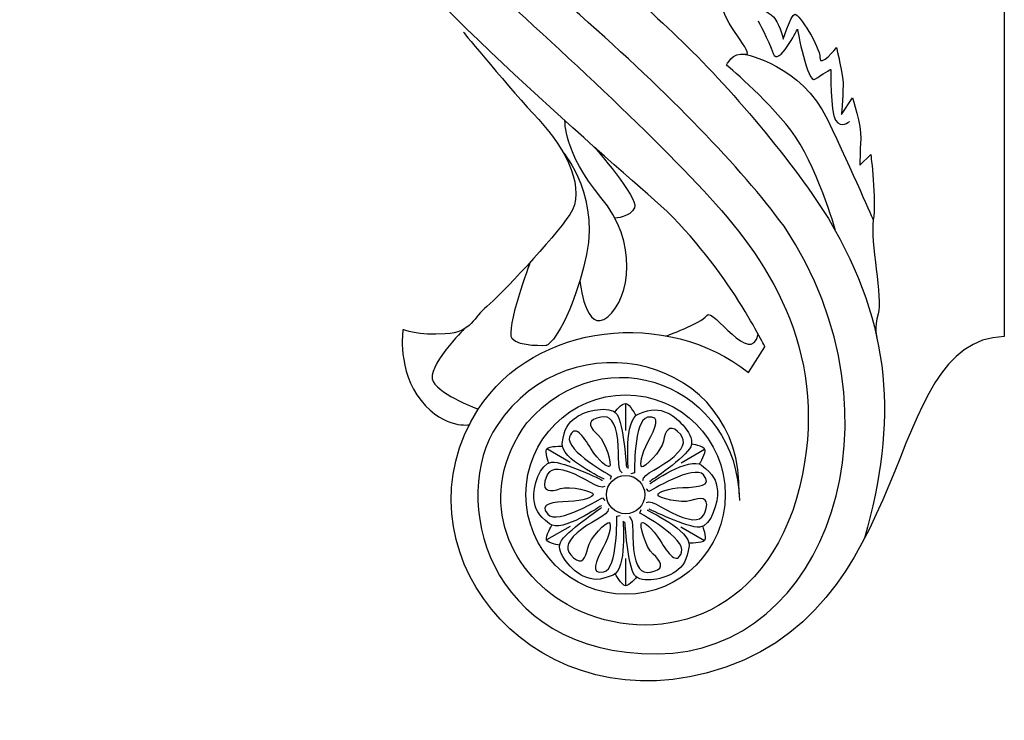
# Model space of a CAD drawing. Units: millimetres. Extents: x 1647 to 2806, y 1119 to 1639.
# Drawn here: x 1647 to 1884, y 1171 to 1340 of the extents above; entities that cross this region are included whole.
import ezdxf

# ---------------------------------------------------------------- set-up
doc = ezdxf.new("R2010")
doc.units = ezdxf.units.MM

msp = doc.modelspace()

# ---------------------------------------------------------------- linework, layer by layer
for points, knots in [([(1754.56, 1409.64), (1754.56, 1409.64), (1758.61, 1392.49), (1783.37, 1389.09), (1783.37, 1389.09), (1819.04, 1383.26), (1838.68, 1431.41), (1808.97, 1453.84), (1808.97, 1453.84), (1792.68, 1466.13), (1766.3, 1460), (1757.42, 1443.24), (1757.42, 1443.24), (1748.54, 1426.48), (1752.4, 1411.31), (1759.64, 1398.13), (1759.64, 1398.13), (1781.09, 1357.65), (1856.08, 1378.24), (1842.51, 1442.01), (1842.51, 1442.01), (1808.15, 1555.48), (1646.6, 1447.96), (1753.23, 1353.75), (1753.23, 1353.75), (1771.97, 1337.23), (1799.84, 1311.59), (1814.64, 1295.08), (1814.64, 1295.08), (1829.43, 1278.56), (1843, 1255.63), (1834.12, 1224.08), (1834.12, 1224.08), (1824.56, 1192.37), (1796.61, 1188.36), (1778.77, 1198.46), (1778.77, 1198.46), (1764.06, 1206.79), (1756.58, 1225.06), (1769, 1242.35), (1769, 1242.35), (1788.05, 1264.05), (1819.94, 1251.15), (1820.31, 1223.58)], [0, 0, 0, 0, 0.083333, 0.083333, 0.083333, 0.083333, 0.166667, 0.166667, 0.166667, 0.166667, 0.25, 0.25, 0.25, 0.25, 0.333333, 0.333333, 0.333333, 0.333333, 0.416667, 0.416667, 0.416667, 0.416667, 0.5, 0.5, 0.5, 0.5, 0.583333, 0.583333, 0.583333, 0.583333, 0.666667, 0.666667, 0.666667, 0.666667, 0.75, 0.75, 0.75, 0.75, 0.833333, 0.833333, 0.833333, 0.833333, 1, 1, 1, 1]), ([(1884.25, 1550.89), (1884.25, 1550.89), (1884.25, 1263.14), (1884.25, 1263.14), (1884.25, 1263.14), (1853.9, 1262.2), (1864.26, 1195.38), (1812.33, 1181.94), (1812.33, 1181.94), (1768.36, 1170.55), (1736.37, 1213.24), (1757.29, 1245.59), (1757.29, 1245.59), (1770.96, 1266.72), (1802.99, 1269.92), (1822.52, 1254.43), (1822.52, 1254.43), (1822.52, 1254.43), (1826.45, 1260.65), (1826.45, 1260.65), (1826.45, 1260.65), (1826.45, 1260.65), (1816.36, 1281.58), (1799.82, 1296.05), (1799.82, 1296.05), (1783.27, 1310.52), (1736.65, 1351.35), (1722.36, 1373.04), (1722.36, 1373.04), (1673.78, 1445.18), (1752.03, 1524.89), (1816.55, 1492.59), (1816.55, 1492.59), (1838.25, 1479.89), (1859.17, 1452.95), (1851.51, 1413.1), (1851.51, 1413.1), (1841.39, 1372.01), (1806.16, 1365.88), (1782.88, 1371.34), (1782.88, 1371.34), (1732.26, 1383.21), (1734.23, 1467.55), (1790.35, 1466.43), (1790.35, 1466.43), (1816.79, 1463.56), (1827.14, 1444.89), (1827.71, 1428.51)], [0, 0, 0, 0, 0.076923, 0.076923, 0.076923, 0.076923, 0.153846, 0.153846, 0.153846, 0.153846, 0.230769, 0.230769, 0.230769, 0.230769, 0.307692, 0.307692, 0.307692, 0.307692, 0.384615, 0.384615, 0.384615, 0.384615, 0.461538, 0.461538, 0.461538, 0.461538, 0.538462, 0.538462, 0.538462, 0.538462, 0.615385, 0.615385, 0.615385, 0.615385, 0.692308, 0.692308, 0.692308, 0.692308, 0.769231, 0.769231, 0.769231, 0.769231, 0.846154, 0.846154, 0.846154, 0.846154, 1, 1, 1, 1]), ([(1825.8, 1439.6), (1826.64, 1437.95), (1822.51, 1458.4), (1802.53, 1466.98), (1802.53, 1466.98), (1752.33, 1487.48), (1718.99, 1419.04), (1758.24, 1379.15), (1758.24, 1379.15), (1769.28, 1367.93), (1792.1, 1347.88), (1804.24, 1336.48), (1804.24, 1336.48), (1816.39, 1325.07), (1832.21, 1306.86), (1841.78, 1291.6), (1841.78, 1291.6), (1857.29, 1265.33), (1858.41, 1242.9), (1850.54, 1214.46)], [0, 0, 0, 0, 0.166667, 0.166667, 0.166667, 0.166667, 0.333333, 0.333333, 0.333333, 0.333333, 0.5, 0.5, 0.5, 0.5, 0.666667, 0.666667, 0.666667, 0.666667, 1, 1, 1, 1]), ([(1820.24, 1225.16), (1821.24, 1258.21), (1779.45, 1268.17), (1761.82, 1241.71), (1761.82, 1241.71), (1750.36, 1224.52), (1758.93, 1186.47), (1800.44, 1186.56), (1800.44, 1186.56), (1841.27, 1186.65), (1861.74, 1243.54), (1831.12, 1289.73), (1831.12, 1289.73), (1820.52, 1304.07), (1803.53, 1321.53), (1781.83, 1340.72), (1781.83, 1340.72), (1760.13, 1359.91), (1748.4, 1372.9), (1739.28, 1388.93), (1739.28, 1388.93), (1717.42, 1425.6), (1735.44, 1477.4), (1783.56, 1478.74), (1783.56, 1478.74), (1835.17, 1480.17), (1855.84, 1414.12), (1816.61, 1389.74), (1816.61, 1389.74), (1807.49, 1384.07), (1797.37, 1380.62), (1779.37, 1384.32), (1779.37, 1384.32), (1762.89, 1389.08), (1759.64, 1398.13), (1759.64, 1398.13)], [0, 0, 0, 0, 0.1, 0.1, 0.1, 0.1, 0.2, 0.2, 0.2, 0.2, 0.3, 0.3, 0.3, 0.3, 0.4, 0.4, 0.4, 0.4, 0.5, 0.5, 0.5, 0.5, 0.6, 0.6, 0.6, 0.6, 0.7, 0.7, 0.7, 0.7, 0.8, 0.8, 0.8, 0.8, 1, 1, 1, 1]), ([(1843.47, 1288.79), (1843.47, 1288.79), (1838.94, 1304.86), (1832.7, 1312.91), (1832.7, 1312.91), (1826.46, 1320.96), (1817.2, 1328.61), (1817.2, 1328.61), (1817.2, 1328.61), (1817.2, 1328.61), (1818.61, 1331.83), (1821.63, 1331.23), (1821.63, 1331.23), (1824.65, 1330.62), (1815.59, 1339.68), (1816.39, 1343.3), (1816.39, 1343.3), (1817.2, 1346.92), (1827.47, 1341.89), (1828.87, 1339.88), (1828.87, 1339.88), (1830.28, 1337.87), (1830.89, 1334.85), (1830.89, 1334.85), (1830.89, 1334.85), (1830.89, 1334.85), (1832.7, 1340.68), (1833.71, 1340.88), (1833.71, 1340.88), (1834.71, 1341.09), (1839.75, 1333.04), (1839.75, 1330.42), (1839.75, 1330.42), (1839.75, 1327.8), (1843.77, 1332.84), (1843.77, 1332.84), (1843.77, 1332.84), (1843.77, 1332.84), (1845.38, 1325.59), (1845.38, 1324.38), (1845.38, 1324.38), (1845.38, 1323.18), (1844.98, 1316.74), (1844.98, 1316.74), (1844.98, 1316.74), (1844.98, 1316.74), (1847.6, 1320.76), (1847.6, 1320.76), (1847.6, 1320.76), (1847.6, 1320.76), (1849.81, 1314.12), (1849.61, 1310.9), (1849.61, 1310.9), (1849.41, 1307.68), (1849.41, 1304.46), (1849.41, 1304.46), (1849.41, 1304.46), (1849.41, 1304.46), (1852.02, 1307.08), (1852.02, 1307.08), (1852.02, 1307.08), (1852.02, 1307.08), (1853.43, 1296.01), (1852.63, 1291.18), (1852.63, 1291.18), (1851.82, 1286.35), (1854.94, 1272.07), (1853.84, 1268.64), (1853.84, 1268.64), (1852.73, 1265.21), (1853.51, 1262.84), (1853.51, 1262.84)], [0, 0, 0, 0, 0.052632, 0.052632, 0.052632, 0.052632, 0.105263, 0.105263, 0.105263, 0.105263, 0.157895, 0.157895, 0.157895, 0.157895, 0.210526, 0.210526, 0.210526, 0.210526, 0.263158, 0.263158, 0.263158, 0.263158, 0.315789, 0.315789, 0.315789, 0.315789, 0.368421, 0.368421, 0.368421, 0.368421, 0.421053, 0.421053, 0.421053, 0.421053, 0.473684, 0.473684, 0.473684, 0.473684, 0.526316, 0.526316, 0.526316, 0.526316, 0.578947, 0.578947, 0.578947, 0.578947, 0.631579, 0.631579, 0.631579, 0.631579, 0.684211, 0.684211, 0.684211, 0.684211, 0.736842, 0.736842, 0.736842, 0.736842, 0.789474, 0.789474, 0.789474, 0.789474, 0.842105, 0.842105, 0.842105, 0.842105, 0.894737, 0.894737, 0.894737, 0.894737, 1, 1, 1, 1]), ([(1824.85, 1339.27), (1824.85, 1339.27), (1827.27, 1334.81), (1828.47, 1331.43), (1828.47, 1331.43), (1829.68, 1328.05), (1834.31, 1337.26), (1834.31, 1337.26), (1834.31, 1337.26), (1834.31, 1337.26), (1836.73, 1323.98), (1838.54, 1325.19), (1838.54, 1325.19), (1840.35, 1326.4), (1842.36, 1327.6), (1842.36, 1327.6), (1842.36, 1327.6), (1842.36, 1327.6), (1842.22, 1317.32), (1843.53, 1315.3), (1843.53, 1315.3), (1844.84, 1313.28), (1846.86, 1315), (1846.86, 1315)], [0, 0, 0, 0, 0.142857, 0.142857, 0.142857, 0.142857, 0.285714, 0.285714, 0.285714, 0.285714, 0.428571, 0.428571, 0.428571, 0.428571, 0.571429, 0.571429, 0.571429, 0.571429, 0.714286, 0.714286, 0.714286, 0.714286, 1, 1, 1, 1]), ([(1753.72, 1336.55), (1753.72, 1336.55), (1764.98, 1322.78), (1771.87, 1315.48), (1771.87, 1315.48), (1778.76, 1308.18), (1783.35, 1298.38), (1779.38, 1292.54), (1779.38, 1292.54), (1775.42, 1286.7), (1762.48, 1272.93), (1759.35, 1270.42), (1759.35, 1270.42), (1756.22, 1267.92), (1755.8, 1264.17), (1749.33, 1263.75), (1749.33, 1263.75), (1742.86, 1263.33), (1739.11, 1264.79), (1739.11, 1264.79), (1739.11, 1264.79), (1739.11, 1264.79), (1737.65, 1254.78), (1743.49, 1247.69), (1743.49, 1247.69), (1749.33, 1240.6), (1755.24, 1241.88), (1755.24, 1241.88)], [0, 0, 0, 0, 0.125, 0.125, 0.125, 0.125, 0.25, 0.25, 0.25, 0.25, 0.375, 0.375, 0.375, 0.375, 0.5, 0.5, 0.5, 0.5, 0.625, 0.625, 0.625, 0.625, 0.75, 0.75, 0.75, 0.75, 1, 1, 1, 1]), ([(1821.63, 1331.23), (1821.63, 1331.23), (1835.32, 1328.61), (1841.56, 1315.53), (1841.56, 1315.53), (1847.8, 1302.45), (1852.63, 1291.18), (1852.63, 1291.18)], [0, 0, 0, 0, 0.333333, 0.333333, 0.333333, 0.333333, 1, 1, 1, 1]), ([(1781.79, 1276.63), (1781.79, 1276.63), (1783.14, 1263.33), (1788.57, 1267.92), (1788.57, 1267.92), (1793.99, 1272.51), (1795.97, 1285.94), (1786.9, 1296.71), (1786.9, 1296.71), (1777.82, 1307.47), (1778.22, 1315.21), (1778.22, 1315.21)], [0, 0, 0, 0, 0.25, 0.25, 0.25, 0.25, 0.5, 0.5, 0.5, 0.5, 1, 1, 1, 1]), ([(1777.82, 1307.47), (1777.82, 1307.47), (1787.43, 1296.71), (1782.72, 1279.81), (1782.72, 1279.81), (1778.02, 1262.91), (1773.85, 1261.04), (1773.85, 1261.04)], [0, 0, 0, 0, 0.333333, 0.333333, 0.333333, 0.333333, 1, 1, 1, 1]), ([(1785.28, 1308.87), (1785.28, 1308.87), (1796.08, 1296.5), (1795.03, 1294.2), (1795.03, 1294.2), (1793.99, 1291.91), (1790.26, 1291.71), (1790.26, 1291.71)], [0, 0, 0, 0, 0.333333, 0.333333, 0.333333, 0.333333, 1, 1, 1, 1]), ([(1769.82, 1281.07), (1769.82, 1281.07), (1763.73, 1264.79), (1765.4, 1262.71), (1765.4, 1262.71), (1767.07, 1260.62), (1773.85, 1261.04), (1773.85, 1261.04)], [0, 0, 0, 0, 0.333333, 0.333333, 0.333333, 0.333333, 1, 1, 1, 1]), ([(1802.59, 1263.28), (1802.59, 1263.28), (1810.96, 1266.2), (1812.43, 1268.22), (1812.43, 1268.22), (1813.9, 1270.24), (1823.12, 1255.67), (1824.86, 1263.69)], [0, 0, 0, 0, 0.333333, 0.333333, 0.333333, 0.333333, 1, 1, 1, 1]), ([(1753.93, 1265), (1753.93, 1265), (1744.53, 1255.61), (1746.41, 1252.28), (1746.41, 1252.28), (1748.29, 1248.94), (1757.29, 1245.59), (1757.29, 1245.59)], [0, 0, 0, 0, 0.333333, 0.333333, 0.333333, 0.333333, 1, 1, 1, 1]), ([(1816.9, 1225), (1816.9, 1238.28), (1806.14, 1249.04), (1792.85, 1249.04), (1792.85, 1249.04), (1779.57, 1249.04), (1768.8, 1238.28), (1768.8, 1225), (1768.8, 1225), (1768.8, 1211.72), (1779.57, 1200.96), (1792.85, 1200.96), (1792.85, 1200.96), (1806.14, 1200.96), (1816.9, 1211.72), (1816.9, 1225)], [0, 0, 0, 0, 0.2, 0.2, 0.2, 0.2, 0.4, 0.4, 0.4, 0.4, 0.6, 0.6, 0.6, 0.6, 1, 1, 1, 1]), ([(1816.9, 1225), (1816.9, 1238.28), (1806.14, 1249.04), (1792.85, 1249.04), (1792.85, 1249.04), (1779.57, 1249.04), (1768.8, 1238.28), (1768.8, 1225), (1768.8, 1225), (1768.8, 1211.72), (1779.57, 1200.96), (1792.85, 1200.96), (1792.85, 1200.96), (1806.14, 1200.96), (1816.9, 1211.72), (1816.9, 1225)], [0, 0, 0, 0, 0.2, 0.2, 0.2, 0.2, 0.4, 0.4, 0.4, 0.4, 0.6, 0.6, 0.6, 0.6, 1, 1, 1, 1]), ([(1816.9, 1225), (1816.9, 1238.28), (1806.14, 1249.04), (1792.85, 1249.04), (1792.85, 1249.04), (1779.57, 1249.04), (1768.8, 1238.28), (1768.8, 1225), (1768.8, 1225), (1768.8, 1211.72), (1779.57, 1200.96), (1792.85, 1200.96), (1792.85, 1200.96), (1806.14, 1200.96), (1816.9, 1211.72), (1816.9, 1225)], [0, 0, 0, 0, 0.2, 0.2, 0.2, 0.2, 0.4, 0.4, 0.4, 0.4, 0.6, 0.6, 0.6, 0.6, 1, 1, 1, 1]), ([(1816.9, 1225), (1816.9, 1238.28), (1806.14, 1249.04), (1792.85, 1249.04), (1792.85, 1249.04), (1779.57, 1249.04), (1768.8, 1238.28), (1768.8, 1225), (1768.8, 1225), (1768.8, 1211.72), (1779.57, 1200.96), (1792.85, 1200.96), (1792.85, 1200.96), (1806.14, 1200.96), (1816.9, 1211.72), (1816.9, 1225)], [0, 0, 0, 0, 0.2, 0.2, 0.2, 0.2, 0.4, 0.4, 0.4, 0.4, 0.6, 0.6, 0.6, 0.6, 1, 1, 1, 1]), ([(1816.9, 1225), (1816.9, 1238.28), (1806.14, 1249.04), (1792.85, 1249.04), (1792.85, 1249.04), (1779.57, 1249.04), (1768.8, 1238.28), (1768.8, 1225), (1768.8, 1225), (1768.8, 1211.72), (1779.57, 1200.96), (1792.85, 1200.96), (1792.85, 1200.96), (1806.14, 1200.96), (1816.9, 1211.72), (1816.9, 1225)], [0, 0, 0, 0, 0.2, 0.2, 0.2, 0.2, 0.4, 0.4, 0.4, 0.4, 0.6, 0.6, 0.6, 0.6, 1, 1, 1, 1]), ([(1816.9, 1225), (1816.9, 1238.28), (1806.14, 1249.04), (1792.85, 1249.04), (1792.85, 1249.04), (1779.57, 1249.04), (1768.8, 1238.28), (1768.8, 1225), (1768.8, 1225), (1768.8, 1211.72), (1779.57, 1200.96), (1792.85, 1200.96), (1792.85, 1200.96), (1806.14, 1200.96), (1816.9, 1211.72), (1816.9, 1225)], [0, 0, 0, 0, 0.2, 0.2, 0.2, 0.2, 0.4, 0.4, 0.4, 0.4, 0.6, 0.6, 0.6, 0.6, 1, 1, 1, 1]), ([(1816.9, 1225), (1816.9, 1238.28), (1806.14, 1249.04), (1792.85, 1249.04), (1792.85, 1249.04), (1779.57, 1249.04), (1768.8, 1238.28), (1768.8, 1225), (1768.8, 1225), (1768.8, 1211.72), (1779.57, 1200.96), (1792.85, 1200.96), (1792.85, 1200.96), (1806.14, 1200.96), (1816.9, 1211.72), (1816.9, 1225)], [0, 0, 0, 0, 0.2, 0.2, 0.2, 0.2, 0.4, 0.4, 0.4, 0.4, 0.6, 0.6, 0.6, 0.6, 1, 1, 1, 1]), ([(1816.9, 1225), (1816.9, 1238.28), (1806.14, 1249.04), (1792.85, 1249.04), (1792.85, 1249.04), (1779.57, 1249.04), (1768.8, 1238.28), (1768.8, 1225), (1768.8, 1225), (1768.8, 1211.72), (1779.57, 1200.96), (1792.85, 1200.96), (1792.85, 1200.96), (1806.14, 1200.96), (1816.9, 1211.72), (1816.9, 1225)], [0, 0, 0, 0, 0.2, 0.2, 0.2, 0.2, 0.4, 0.4, 0.4, 0.4, 0.6, 0.6, 0.6, 0.6, 1, 1, 1, 1]), ([(1816.9, 1225), (1816.9, 1238.28), (1806.14, 1249.04), (1792.85, 1249.04), (1792.85, 1249.04), (1779.57, 1249.04), (1768.8, 1238.28), (1768.8, 1225), (1768.8, 1225), (1768.8, 1211.72), (1779.57, 1200.96), (1792.85, 1200.96), (1792.85, 1200.96), (1806.14, 1200.96), (1816.9, 1211.72), (1816.9, 1225)], [0, 0, 0, 0, 0.2, 0.2, 0.2, 0.2, 0.4, 0.4, 0.4, 0.4, 0.6, 0.6, 0.6, 0.6, 1, 1, 1, 1]), ([(1816.9, 1225), (1816.9, 1238.28), (1806.14, 1249.04), (1792.85, 1249.04), (1792.85, 1249.04), (1779.57, 1249.04), (1768.8, 1238.28), (1768.8, 1225), (1768.8, 1225), (1768.8, 1211.72), (1779.57, 1200.96), (1792.85, 1200.96), (1792.85, 1200.96), (1806.14, 1200.96), (1816.9, 1211.72), (1816.9, 1225)], [0, 0, 0, 0, 0.2, 0.2, 0.2, 0.2, 0.4, 0.4, 0.4, 0.4, 0.6, 0.6, 0.6, 0.6, 1, 1, 1, 1]), ([(1816.9, 1225), (1816.9, 1238.28), (1806.14, 1249.04), (1792.85, 1249.04), (1792.85, 1249.04), (1779.57, 1249.04), (1768.8, 1238.28), (1768.8, 1225), (1768.8, 1225), (1768.8, 1211.72), (1779.57, 1200.96), (1792.85, 1200.96), (1792.85, 1200.96), (1806.14, 1200.96), (1816.9, 1211.72), (1816.9, 1225)], [0, 0, 0, 0, 0.2, 0.2, 0.2, 0.2, 0.4, 0.4, 0.4, 0.4, 0.6, 0.6, 0.6, 0.6, 1, 1, 1, 1]), ([(1816.9, 1225), (1816.9, 1238.28), (1806.14, 1249.04), (1792.85, 1249.04), (1792.85, 1249.04), (1779.57, 1249.04), (1768.8, 1238.28), (1768.8, 1225), (1768.8, 1225), (1768.8, 1211.72), (1779.57, 1200.96), (1792.85, 1200.96), (1792.85, 1200.96), (1806.14, 1200.96), (1816.9, 1211.72), (1816.9, 1225)], [0, 0, 0, 0, 0.2, 0.2, 0.2, 0.2, 0.4, 0.4, 0.4, 0.4, 0.6, 0.6, 0.6, 0.6, 1, 1, 1, 1]), ([(1816.9, 1225), (1816.9, 1238.28), (1806.14, 1249.04), (1792.85, 1249.04), (1792.85, 1249.04), (1779.57, 1249.04), (1768.8, 1238.28), (1768.8, 1225), (1768.8, 1225), (1768.8, 1211.72), (1779.57, 1200.96), (1792.85, 1200.96), (1792.85, 1200.96), (1806.14, 1200.96), (1816.9, 1211.72), (1816.9, 1225)], [0, 0, 0, 0, 0.2, 0.2, 0.2, 0.2, 0.4, 0.4, 0.4, 0.4, 0.6, 0.6, 0.6, 0.6, 1, 1, 1, 1]), ([(1816.9, 1225), (1816.9, 1238.28), (1806.14, 1249.04), (1792.85, 1249.04), (1792.85, 1249.04), (1779.57, 1249.04), (1768.8, 1238.28), (1768.8, 1225), (1768.8, 1225), (1768.8, 1211.72), (1779.57, 1200.96), (1792.85, 1200.96), (1792.85, 1200.96), (1806.14, 1200.96), (1816.9, 1211.72), (1816.9, 1225)], [0, 0, 0, 0, 0.2, 0.2, 0.2, 0.2, 0.4, 0.4, 0.4, 0.4, 0.6, 0.6, 0.6, 0.6, 1, 1, 1, 1]), ([(1816.9, 1225), (1816.9, 1238.28), (1806.14, 1249.04), (1792.85, 1249.04), (1792.85, 1249.04), (1779.57, 1249.04), (1768.8, 1238.28), (1768.8, 1225), (1768.8, 1225), (1768.8, 1211.72), (1779.57, 1200.96), (1792.85, 1200.96), (1792.85, 1200.96), (1806.14, 1200.96), (1816.9, 1211.72), (1816.9, 1225)], [0, 0, 0, 0, 0.2, 0.2, 0.2, 0.2, 0.4, 0.4, 0.4, 0.4, 0.6, 0.6, 0.6, 0.6, 1, 1, 1, 1]), ([(1816.9, 1225), (1816.9, 1238.28), (1806.14, 1249.04), (1792.85, 1249.04), (1792.85, 1249.04), (1779.57, 1249.04), (1768.8, 1238.28), (1768.8, 1225), (1768.8, 1225), (1768.8, 1211.72), (1779.57, 1200.96), (1792.85, 1200.96), (1792.85, 1200.96), (1806.14, 1200.96), (1816.9, 1211.72), (1816.9, 1225)], [0, 0, 0, 0, 0.2, 0.2, 0.2, 0.2, 0.4, 0.4, 0.4, 0.4, 0.6, 0.6, 0.6, 0.6, 1, 1, 1, 1]), ([(1816.9, 1225), (1816.9, 1238.28), (1806.14, 1249.04), (1792.85, 1249.04), (1792.85, 1249.04), (1779.57, 1249.04), (1768.8, 1238.28), (1768.8, 1225), (1768.8, 1225), (1768.8, 1211.72), (1779.57, 1200.96), (1792.85, 1200.96), (1792.85, 1200.96), (1806.14, 1200.96), (1816.9, 1211.72), (1816.9, 1225)], [0, 0, 0, 0, 0.2, 0.2, 0.2, 0.2, 0.4, 0.4, 0.4, 0.4, 0.6, 0.6, 0.6, 0.6, 1, 1, 1, 1]), ([(1816.9, 1225), (1816.9, 1238.28), (1806.14, 1249.04), (1792.85, 1249.04), (1792.85, 1249.04), (1779.57, 1249.04), (1768.8, 1238.28), (1768.8, 1225), (1768.8, 1225), (1768.8, 1211.72), (1779.57, 1200.96), (1792.85, 1200.96), (1792.85, 1200.96), (1806.14, 1200.96), (1816.9, 1211.72), (1816.9, 1225)], [0, 0, 0, 0, 0.2, 0.2, 0.2, 0.2, 0.4, 0.4, 0.4, 0.4, 0.6, 0.6, 0.6, 0.6, 1, 1, 1, 1]), ([(1816.9, 1225), (1816.9, 1238.28), (1806.14, 1249.04), (1792.85, 1249.04), (1792.85, 1249.04), (1779.57, 1249.04), (1768.8, 1238.28), (1768.8, 1225), (1768.8, 1225), (1768.8, 1211.72), (1779.57, 1200.96), (1792.85, 1200.96), (1792.85, 1200.96), (1806.14, 1200.96), (1816.9, 1211.72), (1816.9, 1225)], [0, 0, 0, 0, 0.2, 0.2, 0.2, 0.2, 0.4, 0.4, 0.4, 0.4, 0.6, 0.6, 0.6, 0.6, 1, 1, 1, 1]), ([(1816.9, 1225), (1816.9, 1238.28), (1806.14, 1249.04), (1792.85, 1249.04), (1792.85, 1249.04), (1779.57, 1249.04), (1768.8, 1238.28), (1768.8, 1225), (1768.8, 1225), (1768.8, 1211.72), (1779.57, 1200.96), (1792.85, 1200.96), (1792.85, 1200.96), (1806.14, 1200.96), (1816.9, 1211.72), (1816.9, 1225)], [0, 0, 0, 0, 0.2, 0.2, 0.2, 0.2, 0.4, 0.4, 0.4, 0.4, 0.6, 0.6, 0.6, 0.6, 1, 1, 1, 1]), ([(1816.9, 1225), (1816.9, 1238.28), (1806.14, 1249.04), (1792.85, 1249.04), (1792.85, 1249.04), (1779.57, 1249.04), (1768.8, 1238.28), (1768.8, 1225), (1768.8, 1225), (1768.8, 1211.72), (1779.57, 1200.96), (1792.85, 1200.96), (1792.85, 1200.96), (1806.14, 1200.96), (1816.9, 1211.72), (1816.9, 1225)], [0, 0, 0, 0, 0.2, 0.2, 0.2, 0.2, 0.4, 0.4, 0.4, 0.4, 0.6, 0.6, 0.6, 0.6, 1, 1, 1, 1]), ([(1787.68, 1228.72), (1787.68, 1228.72), (1777.02, 1233.72), (1777.55, 1237.34), (1777.55, 1237.34), (1778.08, 1240.95), (1778.78, 1242.13), (1780.96, 1243.69), (1780.96, 1243.69), (1783.14, 1245.26), (1789.08, 1246.69), (1790.72, 1244.4), (1790.72, 1244.4), (1792.35, 1242.11), (1793.04, 1231.58), (1793.04, 1231.58)], [0, 0, 0, 0, 0.2, 0.2, 0.2, 0.2, 0.4, 0.4, 0.4, 0.4, 0.6, 0.6, 0.6, 0.6, 1, 1, 1, 1]), ([(1790.22, 1244.9), (1790.22, 1244.9), (1791.99, 1247.13), (1792.91, 1246.98), (1792.91, 1246.98), (1793.82, 1246.84), (1795.35, 1244.09), (1795.35, 1244.09)], [0, 0, 0, 0, 0.333333, 0.333333, 0.333333, 0.333333, 1, 1, 1, 1]), ([(1793.49, 1231.33), (1793.49, 1231.33), (1792.49, 1243.07), (1795.89, 1244.42), (1795.89, 1244.42), (1799.28, 1245.77), (1800.66, 1245.74), (1803.1, 1244.64), (1803.1, 1244.64), (1805.54, 1243.54), (1809.76, 1239.11), (1808.59, 1236.55), (1808.59, 1236.55), (1807.42, 1233.99), (1798.64, 1228.13), (1798.64, 1228.13)], [0, 0, 0, 0, 0.2, 0.2, 0.2, 0.2, 0.4, 0.4, 0.4, 0.4, 0.6, 0.6, 0.6, 0.6, 1, 1, 1, 1]), ([(1792.01, 1230.29), (1790.53, 1231), (1791.56, 1235.88), (1790.73, 1239.71), (1790.73, 1239.71), (1789.9, 1243.54), (1788.54, 1244.3), (1785.93, 1243.48), (1785.93, 1243.48), (1783.32, 1242.67), (1784.38, 1240.97), (1786.24, 1239.35), (1786.24, 1239.35), (1788.1, 1237.73), (1789.6, 1232.06), (1788.99, 1231.78), (1788.99, 1231.78), (1788.38, 1231.51), (1786.44, 1233), (1784.49, 1236.11), (1784.49, 1236.11), (1782.54, 1239.22), (1780.51, 1242.2), (1779.34, 1238.91), (1779.34, 1238.91), (1778.16, 1235.61), (1789.4, 1229.48), (1789.4, 1229.48), (1789.4, 1229.48), (1789.4, 1229.48), (1789.12, 1228.63), (1789.12, 1228.63)], [0, 0, 0, 0, 0.111111, 0.111111, 0.111111, 0.111111, 0.222222, 0.222222, 0.222222, 0.222222, 0.333333, 0.333333, 0.333333, 0.333333, 0.444444, 0.444444, 0.444444, 0.444444, 0.555556, 0.555556, 0.555556, 0.555556, 0.666667, 0.666667, 0.666667, 0.666667, 0.777778, 0.777778, 0.777778, 0.777778, 1, 1, 1, 1]), ([(1797.02, 1228.37), (1796.89, 1230.01), (1801.63, 1231.56), (1804.53, 1234.19), (1804.53, 1234.19), (1807.44, 1236.83), (1807.41, 1238.38), (1805.4, 1240.23), (1805.4, 1240.23), (1803.39, 1242.08), (1802.45, 1240.32), (1801.98, 1237.9), (1801.98, 1237.9), (1801.5, 1235.48), (1797.34, 1231.34), (1796.8, 1231.73), (1796.8, 1231.73), (1796.25, 1232.12), (1796.58, 1234.55), (1798.3, 1237.79), (1798.3, 1237.79), (1800.02, 1241.03), (1801.59, 1244.28), (1798.14, 1243.65), (1798.14, 1243.65), (1794.7, 1243.02), (1795.01, 1230.23), (1795.01, 1230.23), (1795.01, 1230.23), (1795.01, 1230.23), (1794.13, 1230.04), (1794.13, 1230.04)], [0, 0, 0, 0, 0.111111, 0.111111, 0.111111, 0.111111, 0.222222, 0.222222, 0.222222, 0.222222, 0.333333, 0.333333, 0.333333, 0.333333, 0.444444, 0.444444, 0.444444, 0.444444, 0.555556, 0.555556, 0.555556, 0.555556, 0.666667, 0.666667, 0.666667, 0.666667, 0.777778, 0.777778, 0.777778, 0.777778, 1, 1, 1, 1]), ([(1774.3, 1232.67), (1774.3, 1232.67), (1773.25, 1235.32), (1773.83, 1236.04), (1773.83, 1236.04), (1774.42, 1236.76), (1777.56, 1236.71), (1777.56, 1236.71)], [0, 0, 0, 0, 0.333333, 0.333333, 0.333333, 0.333333, 1, 1, 1, 1]), ([(1808.77, 1237.23), (1808.77, 1237.23), (1811.59, 1236.81), (1811.93, 1235.94), (1811.93, 1235.94), (1812.26, 1235.08), (1810.64, 1232.38), (1810.64, 1232.38)], [0, 0, 0, 0, 0.333333, 0.333333, 0.333333, 0.333333, 1, 1, 1, 1]), ([(1798.66, 1227.61), (1798.66, 1227.61), (1808.32, 1234.35), (1811.19, 1232.08), (1811.19, 1232.08), (1814.06, 1229.81), (1814.73, 1228.61), (1814.99, 1225.95), (1814.99, 1225.95), (1815.26, 1223.28), (1813.53, 1217.42), (1810.73, 1217.15), (1810.73, 1217.15), (1807.92, 1216.88), (1798.46, 1221.55), (1798.46, 1221.55)], [0, 0, 0, 0, 0.2, 0.2, 0.2, 0.2, 0.4, 0.4, 0.4, 0.4, 0.6, 0.6, 0.6, 0.6, 1, 1, 1, 1]), ([(1787.05, 1222.38), (1787.05, 1222.38), (1777.38, 1215.65), (1774.51, 1217.92), (1774.51, 1217.92), (1771.64, 1220.19), (1770.98, 1221.38), (1770.71, 1224.05), (1770.71, 1224.05), (1770.44, 1226.72), (1772.18, 1232.58), (1774.98, 1232.85), (1774.98, 1232.85), (1777.78, 1233.12), (1787.25, 1228.45), (1787.25, 1228.45)], [0, 0, 0, 0, 0.2, 0.2, 0.2, 0.2, 0.4, 0.4, 0.4, 0.4, 0.6, 0.6, 0.6, 0.6, 1, 1, 1, 1]), ([(1787.85, 1226.92), (1786.49, 1225.99), (1782.78, 1229.32), (1779.05, 1230.52), (1779.05, 1230.52), (1775.31, 1231.72), (1773.98, 1230.92), (1773.38, 1228.25), (1773.38, 1228.25), (1772.78, 1225.58), (1774.78, 1225.65), (1777.11, 1226.45), (1777.11, 1226.45), (1779.45, 1227.25), (1785.11, 1225.72), (1785.05, 1225.05), (1785.05, 1225.05), (1784.98, 1224.38), (1782.71, 1223.45), (1779.05, 1223.32), (1779.05, 1223.32), (1775.38, 1223.18), (1771.78, 1222.92), (1774.04, 1220.25), (1774.04, 1220.25), (1776.31, 1217.59), (1787.25, 1224.25), (1787.25, 1224.25), (1787.25, 1224.25), (1787.25, 1224.25), (1787.85, 1223.58), (1787.85, 1223.58)], [0, 0, 0, 0, 0.111111, 0.111111, 0.111111, 0.111111, 0.222222, 0.222222, 0.222222, 0.222222, 0.333333, 0.333333, 0.333333, 0.333333, 0.444444, 0.444444, 0.444444, 0.444444, 0.555556, 0.555556, 0.555556, 0.555556, 0.666667, 0.666667, 0.666667, 0.666667, 0.777778, 0.777778, 0.777778, 0.777778, 1, 1, 1, 1]), ([(1797.86, 1223.08), (1799.21, 1224.01), (1802.92, 1220.68), (1806.66, 1219.48), (1806.66, 1219.48), (1810.39, 1218.28), (1811.73, 1219.08), (1812.33, 1221.75), (1812.33, 1221.75), (1812.93, 1224.41), (1810.93, 1224.35), (1808.59, 1223.55), (1808.59, 1223.55), (1806.26, 1222.75), (1800.59, 1224.28), (1800.66, 1224.95), (1800.66, 1224.95), (1800.72, 1225.61), (1802.99, 1226.55), (1806.66, 1226.68), (1806.66, 1226.68), (1810.33, 1226.81), (1813.93, 1227.08), (1811.66, 1229.75), (1811.66, 1229.75), (1809.39, 1232.41), (1798.46, 1225.75), (1798.46, 1225.75), (1798.46, 1225.75), (1798.46, 1225.75), (1797.86, 1226.41), (1797.86, 1226.41)], [0, 0, 0, 0, 0.111111, 0.111111, 0.111111, 0.111111, 0.222222, 0.222222, 0.222222, 0.222222, 0.333333, 0.333333, 0.333333, 0.333333, 0.444444, 0.444444, 0.444444, 0.444444, 0.555556, 0.555556, 0.555556, 0.555556, 0.666667, 0.666667, 0.666667, 0.666667, 0.777778, 0.777778, 0.777778, 0.777778, 1, 1, 1, 1]), ([(1797.48, 1225), (1797.48, 1227.56), (1795.41, 1229.63), (1792.85, 1229.63), (1792.85, 1229.63), (1790.29, 1229.63), (1788.22, 1227.56), (1788.22, 1225), (1788.22, 1225), (1788.22, 1222.44), (1790.29, 1220.37), (1792.85, 1220.37), (1792.85, 1220.37), (1795.41, 1220.37), (1797.48, 1222.44), (1797.48, 1225)], [0, 0, 0, 0, 0.2, 0.2, 0.2, 0.2, 0.4, 0.4, 0.4, 0.4, 0.6, 0.6, 0.6, 0.6, 1, 1, 1, 1]), ([(1797.48, 1225), (1797.48, 1227.56), (1795.41, 1229.63), (1792.85, 1229.63), (1792.85, 1229.63), (1790.29, 1229.63), (1788.22, 1227.56), (1788.22, 1225), (1788.22, 1225), (1788.22, 1222.44), (1790.29, 1220.37), (1792.85, 1220.37), (1792.85, 1220.37), (1795.41, 1220.37), (1797.48, 1222.44), (1797.48, 1225)], [0, 0, 0, 0, 0.2, 0.2, 0.2, 0.2, 0.4, 0.4, 0.4, 0.4, 0.6, 0.6, 0.6, 0.6, 1, 1, 1, 1]), ([(1797.48, 1225), (1797.48, 1227.56), (1795.41, 1229.63), (1792.85, 1229.63), (1792.85, 1229.63), (1790.29, 1229.63), (1788.22, 1227.56), (1788.22, 1225), (1788.22, 1225), (1788.22, 1222.44), (1790.29, 1220.37), (1792.85, 1220.37), (1792.85, 1220.37), (1795.41, 1220.37), (1797.48, 1222.44), (1797.48, 1225)], [0, 0, 0, 0, 0.2, 0.2, 0.2, 0.2, 0.4, 0.4, 0.4, 0.4, 0.6, 0.6, 0.6, 0.6, 1, 1, 1, 1]), ([(1797.48, 1225), (1797.48, 1227.56), (1795.41, 1229.63), (1792.85, 1229.63), (1792.85, 1229.63), (1790.29, 1229.63), (1788.22, 1227.56), (1788.22, 1225), (1788.22, 1225), (1788.22, 1222.44), (1790.29, 1220.37), (1792.85, 1220.37), (1792.85, 1220.37), (1795.41, 1220.37), (1797.48, 1222.44), (1797.48, 1225)], [0, 0, 0, 0, 0.2, 0.2, 0.2, 0.2, 0.4, 0.4, 0.4, 0.4, 0.6, 0.6, 0.6, 0.6, 1, 1, 1, 1]), ([(1797.48, 1225), (1797.48, 1227.56), (1795.41, 1229.63), (1792.85, 1229.63), (1792.85, 1229.63), (1790.29, 1229.63), (1788.22, 1227.56), (1788.22, 1225), (1788.22, 1225), (1788.22, 1222.44), (1790.29, 1220.37), (1792.85, 1220.37), (1792.85, 1220.37), (1795.41, 1220.37), (1797.48, 1222.44), (1797.48, 1225)], [0, 0, 0, 0, 0.2, 0.2, 0.2, 0.2, 0.4, 0.4, 0.4, 0.4, 0.6, 0.6, 0.6, 0.6, 1, 1, 1, 1]), ([(1797.48, 1225), (1797.48, 1227.56), (1795.41, 1229.63), (1792.85, 1229.63), (1792.85, 1229.63), (1790.29, 1229.63), (1788.22, 1227.56), (1788.22, 1225), (1788.22, 1225), (1788.22, 1222.44), (1790.29, 1220.37), (1792.85, 1220.37), (1792.85, 1220.37), (1795.41, 1220.37), (1797.48, 1222.44), (1797.48, 1225)], [0, 0, 0, 0, 0.2, 0.2, 0.2, 0.2, 0.4, 0.4, 0.4, 0.4, 0.6, 0.6, 0.6, 0.6, 1, 1, 1, 1]), ([(1797.48, 1225), (1797.48, 1227.56), (1795.41, 1229.63), (1792.85, 1229.63), (1792.85, 1229.63), (1790.29, 1229.63), (1788.22, 1227.56), (1788.22, 1225), (1788.22, 1225), (1788.22, 1222.44), (1790.29, 1220.37), (1792.85, 1220.37), (1792.85, 1220.37), (1795.41, 1220.37), (1797.48, 1222.44), (1797.48, 1225)], [0, 0, 0, 0, 0.2, 0.2, 0.2, 0.2, 0.4, 0.4, 0.4, 0.4, 0.6, 0.6, 0.6, 0.6, 1, 1, 1, 1]), ([(1797.48, 1225), (1797.48, 1227.56), (1795.41, 1229.63), (1792.85, 1229.63), (1792.85, 1229.63), (1790.29, 1229.63), (1788.22, 1227.56), (1788.22, 1225), (1788.22, 1225), (1788.22, 1222.44), (1790.29, 1220.37), (1792.85, 1220.37), (1792.85, 1220.37), (1795.41, 1220.37), (1797.48, 1222.44), (1797.48, 1225)], [0, 0, 0, 0, 0.2, 0.2, 0.2, 0.2, 0.4, 0.4, 0.4, 0.4, 0.6, 0.6, 0.6, 0.6, 1, 1, 1, 1]), ([(1797.48, 1225), (1797.48, 1227.56), (1795.41, 1229.63), (1792.85, 1229.63), (1792.85, 1229.63), (1790.29, 1229.63), (1788.22, 1227.56), (1788.22, 1225), (1788.22, 1225), (1788.22, 1222.44), (1790.29, 1220.37), (1792.85, 1220.37), (1792.85, 1220.37), (1795.41, 1220.37), (1797.48, 1222.44), (1797.48, 1225)], [0, 0, 0, 0, 0.2, 0.2, 0.2, 0.2, 0.4, 0.4, 0.4, 0.4, 0.6, 0.6, 0.6, 0.6, 1, 1, 1, 1]), ([(1797.48, 1225), (1797.48, 1227.56), (1795.41, 1229.63), (1792.85, 1229.63), (1792.85, 1229.63), (1790.29, 1229.63), (1788.22, 1227.56), (1788.22, 1225), (1788.22, 1225), (1788.22, 1222.44), (1790.29, 1220.37), (1792.85, 1220.37), (1792.85, 1220.37), (1795.41, 1220.37), (1797.48, 1222.44), (1797.48, 1225)], [0, 0, 0, 0, 0.2, 0.2, 0.2, 0.2, 0.4, 0.4, 0.4, 0.4, 0.6, 0.6, 0.6, 0.6, 1, 1, 1, 1]), ([(1797.48, 1225), (1797.48, 1227.56), (1795.41, 1229.63), (1792.85, 1229.63), (1792.85, 1229.63), (1790.29, 1229.63), (1788.22, 1227.56), (1788.22, 1225), (1788.22, 1225), (1788.22, 1222.44), (1790.29, 1220.37), (1792.85, 1220.37), (1792.85, 1220.37), (1795.41, 1220.37), (1797.48, 1222.44), (1797.48, 1225)], [0, 0, 0, 0, 0.2, 0.2, 0.2, 0.2, 0.4, 0.4, 0.4, 0.4, 0.6, 0.6, 0.6, 0.6, 1, 1, 1, 1]), ([(1797.48, 1225), (1797.48, 1227.56), (1795.41, 1229.63), (1792.85, 1229.63), (1792.85, 1229.63), (1790.29, 1229.63), (1788.22, 1227.56), (1788.22, 1225), (1788.22, 1225), (1788.22, 1222.44), (1790.29, 1220.37), (1792.85, 1220.37), (1792.85, 1220.37), (1795.41, 1220.37), (1797.48, 1222.44), (1797.48, 1225)], [0, 0, 0, 0, 0.2, 0.2, 0.2, 0.2, 0.4, 0.4, 0.4, 0.4, 0.6, 0.6, 0.6, 0.6, 1, 1, 1, 1]), ([(1797.48, 1225), (1797.48, 1227.56), (1795.41, 1229.63), (1792.85, 1229.63), (1792.85, 1229.63), (1790.29, 1229.63), (1788.22, 1227.56), (1788.22, 1225), (1788.22, 1225), (1788.22, 1222.44), (1790.29, 1220.37), (1792.85, 1220.37), (1792.85, 1220.37), (1795.41, 1220.37), (1797.48, 1222.44), (1797.48, 1225)], [0, 0, 0, 0, 0.2, 0.2, 0.2, 0.2, 0.4, 0.4, 0.4, 0.4, 0.6, 0.6, 0.6, 0.6, 1, 1, 1, 1]), ([(1797.48, 1225), (1797.48, 1227.56), (1795.41, 1229.63), (1792.85, 1229.63), (1792.85, 1229.63), (1790.29, 1229.63), (1788.22, 1227.56), (1788.22, 1225), (1788.22, 1225), (1788.22, 1222.44), (1790.29, 1220.37), (1792.85, 1220.37), (1792.85, 1220.37), (1795.41, 1220.37), (1797.48, 1222.44), (1797.48, 1225)], [0, 0, 0, 0, 0.2, 0.2, 0.2, 0.2, 0.4, 0.4, 0.4, 0.4, 0.6, 0.6, 0.6, 0.6, 1, 1, 1, 1]), ([(1797.48, 1225), (1797.48, 1227.56), (1795.41, 1229.63), (1792.85, 1229.63), (1792.85, 1229.63), (1790.29, 1229.63), (1788.22, 1227.56), (1788.22, 1225), (1788.22, 1225), (1788.22, 1222.44), (1790.29, 1220.37), (1792.85, 1220.37), (1792.85, 1220.37), (1795.41, 1220.37), (1797.48, 1222.44), (1797.48, 1225)], [0, 0, 0, 0, 0.2, 0.2, 0.2, 0.2, 0.4, 0.4, 0.4, 0.4, 0.6, 0.6, 0.6, 0.6, 1, 1, 1, 1]), ([(1797.48, 1225), (1797.48, 1227.56), (1795.41, 1229.63), (1792.85, 1229.63), (1792.85, 1229.63), (1790.29, 1229.63), (1788.22, 1227.56), (1788.22, 1225), (1788.22, 1225), (1788.22, 1222.44), (1790.29, 1220.37), (1792.85, 1220.37), (1792.85, 1220.37), (1795.41, 1220.37), (1797.48, 1222.44), (1797.48, 1225)], [0, 0, 0, 0, 0.2, 0.2, 0.2, 0.2, 0.4, 0.4, 0.4, 0.4, 0.6, 0.6, 0.6, 0.6, 1, 1, 1, 1]), ([(1797.48, 1225), (1797.48, 1227.56), (1795.41, 1229.63), (1792.85, 1229.63), (1792.85, 1229.63), (1790.29, 1229.63), (1788.22, 1227.56), (1788.22, 1225), (1788.22, 1225), (1788.22, 1222.44), (1790.29, 1220.37), (1792.85, 1220.37), (1792.85, 1220.37), (1795.41, 1220.37), (1797.48, 1222.44), (1797.48, 1225)], [0, 0, 0, 0, 0.2, 0.2, 0.2, 0.2, 0.4, 0.4, 0.4, 0.4, 0.6, 0.6, 0.6, 0.6, 1, 1, 1, 1]), ([(1797.48, 1225), (1797.48, 1227.56), (1795.41, 1229.63), (1792.85, 1229.63), (1792.85, 1229.63), (1790.29, 1229.63), (1788.22, 1227.56), (1788.22, 1225), (1788.22, 1225), (1788.22, 1222.44), (1790.29, 1220.37), (1792.85, 1220.37), (1792.85, 1220.37), (1795.41, 1220.37), (1797.48, 1222.44), (1797.48, 1225)], [0, 0, 0, 0, 0.2, 0.2, 0.2, 0.2, 0.4, 0.4, 0.4, 0.4, 0.6, 0.6, 0.6, 0.6, 1, 1, 1, 1]), ([(1797.48, 1225), (1797.48, 1227.56), (1795.41, 1229.63), (1792.85, 1229.63), (1792.85, 1229.63), (1790.29, 1229.63), (1788.22, 1227.56), (1788.22, 1225), (1788.22, 1225), (1788.22, 1222.44), (1790.29, 1220.37), (1792.85, 1220.37), (1792.85, 1220.37), (1795.41, 1220.37), (1797.48, 1222.44), (1797.48, 1225)], [0, 0, 0, 0, 0.2, 0.2, 0.2, 0.2, 0.4, 0.4, 0.4, 0.4, 0.6, 0.6, 0.6, 0.6, 1, 1, 1, 1]), ([(1797.48, 1225), (1797.48, 1227.56), (1795.41, 1229.63), (1792.85, 1229.63), (1792.85, 1229.63), (1790.29, 1229.63), (1788.22, 1227.56), (1788.22, 1225), (1788.22, 1225), (1788.22, 1222.44), (1790.29, 1220.37), (1792.85, 1220.37), (1792.85, 1220.37), (1795.41, 1220.37), (1797.48, 1222.44), (1797.48, 1225)], [0, 0, 0, 0, 0.2, 0.2, 0.2, 0.2, 0.4, 0.4, 0.4, 0.4, 0.6, 0.6, 0.6, 0.6, 1, 1, 1, 1]), ([(1797.48, 1225), (1797.48, 1227.56), (1795.41, 1229.63), (1792.85, 1229.63), (1792.85, 1229.63), (1790.29, 1229.63), (1788.22, 1227.56), (1788.22, 1225), (1788.22, 1225), (1788.22, 1222.44), (1790.29, 1220.37), (1792.85, 1220.37), (1792.85, 1220.37), (1795.41, 1220.37), (1797.48, 1222.44), (1797.48, 1225)], [0, 0, 0, 0, 0.2, 0.2, 0.2, 0.2, 0.4, 0.4, 0.4, 0.4, 0.6, 0.6, 0.6, 0.6, 1, 1, 1, 1]), ([(1792.21, 1218.67), (1792.21, 1218.67), (1793.21, 1206.93), (1789.82, 1205.58), (1789.82, 1205.58), (1786.42, 1204.23), (1785.05, 1204.26), (1782.6, 1205.36), (1782.6, 1205.36), (1780.16, 1206.46), (1775.95, 1210.89), (1777.11, 1213.45), (1777.11, 1213.45), (1778.28, 1216.01), (1787.06, 1221.87), (1787.06, 1221.87)], [0, 0, 0, 0, 0.2, 0.2, 0.2, 0.2, 0.4, 0.4, 0.4, 0.4, 0.6, 0.6, 0.6, 0.6, 1, 1, 1, 1]), ([(1788.69, 1221.62), (1788.82, 1219.99), (1784.08, 1218.44), (1781.17, 1215.81), (1781.17, 1215.81), (1778.26, 1213.17), (1778.29, 1211.62), (1780.3, 1209.77), (1780.3, 1209.77), (1782.31, 1207.91), (1783.25, 1209.68), (1783.72, 1212.1), (1783.72, 1212.1), (1784.2, 1214.52), (1788.36, 1218.66), (1788.9, 1218.27), (1788.9, 1218.27), (1789.45, 1217.88), (1789.12, 1215.45), (1787.41, 1212.21), (1787.41, 1212.21), (1785.69, 1208.97), (1784.12, 1205.71), (1787.56, 1206.34), (1787.56, 1206.34), (1791, 1206.97), (1790.7, 1219.77), (1790.7, 1219.77), (1790.7, 1219.77), (1790.7, 1219.77), (1791.57, 1219.96), (1791.57, 1219.96)], [0, 0, 0, 0, 0.111111, 0.111111, 0.111111, 0.111111, 0.222222, 0.222222, 0.222222, 0.222222, 0.333333, 0.333333, 0.333333, 0.333333, 0.444444, 0.444444, 0.444444, 0.444444, 0.555556, 0.555556, 0.555556, 0.555556, 0.666667, 0.666667, 0.666667, 0.666667, 0.777778, 0.777778, 0.777778, 0.777778, 1, 1, 1, 1]), ([(1798.02, 1221.28), (1798.02, 1221.28), (1808.69, 1216.28), (1808.16, 1212.66), (1808.16, 1212.66), (1807.63, 1209.05), (1806.92, 1207.87), (1804.74, 1206.31), (1804.74, 1206.31), (1802.57, 1204.74), (1796.62, 1203.31), (1794.99, 1205.6), (1794.99, 1205.6), (1793.36, 1207.89), (1792.67, 1218.42), (1792.67, 1218.42)], [0, 0, 0, 0, 0.2, 0.2, 0.2, 0.2, 0.4, 0.4, 0.4, 0.4, 0.6, 0.6, 0.6, 0.6, 1, 1, 1, 1]), ([(1793.69, 1219.71), (1795.18, 1219), (1794.15, 1214.12), (1794.98, 1210.29), (1794.98, 1210.29), (1795.8, 1206.46), (1797.16, 1205.7), (1799.77, 1206.52), (1799.77, 1206.52), (1802.38, 1207.33), (1801.32, 1209.03), (1799.46, 1210.65), (1799.46, 1210.65), (1797.6, 1212.27), (1796.1, 1217.94), (1796.71, 1218.22), (1796.71, 1218.22), (1797.32, 1218.49), (1799.26, 1217), (1801.21, 1213.89), (1801.21, 1213.89), (1803.16, 1210.78), (1805.19, 1207.8), (1806.37, 1211.09), (1806.37, 1211.09), (1807.54, 1214.39), (1796.3, 1220.52), (1796.3, 1220.52), (1796.3, 1220.52), (1796.3, 1220.52), (1796.58, 1221.37), (1796.58, 1221.37)], [0, 0, 0, 0, 0.111111, 0.111111, 0.111111, 0.111111, 0.222222, 0.222222, 0.222222, 0.222222, 0.333333, 0.333333, 0.333333, 0.333333, 0.444444, 0.444444, 0.444444, 0.444444, 0.555556, 0.555556, 0.555556, 0.555556, 0.666667, 0.666667, 0.666667, 0.666667, 0.777778, 0.777778, 0.777778, 0.777778, 1, 1, 1, 1]), ([(1776.93, 1212.77), (1776.93, 1212.77), (1774.11, 1213.19), (1773.78, 1214.05), (1773.78, 1214.05), (1773.44, 1214.92), (1775.06, 1217.62), (1775.06, 1217.62)], [0, 0, 0, 0, 0.333333, 0.333333, 0.333333, 0.333333, 1, 1, 1, 1]), ([(1811.41, 1217.33), (1811.41, 1217.33), (1812.46, 1214.68), (1811.87, 1213.96), (1811.87, 1213.96), (1811.29, 1213.24), (1808.14, 1213.29), (1808.14, 1213.29)], [0, 0, 0, 0, 0.333333, 0.333333, 0.333333, 0.333333, 1, 1, 1, 1]), ([(1795.49, 1205.1), (1795.49, 1205.1), (1793.71, 1202.87), (1792.8, 1203.01), (1792.8, 1203.01), (1791.88, 1203.16), (1790.35, 1205.91), (1790.35, 1205.91)], [0, 0, 0, 0, 0.333333, 0.333333, 0.333333, 0.333333, 1, 1, 1, 1])]:
    msp.add_open_spline(points, degree=3, knots=knots)
for points in [[(1792.85, 1249.04), (1792.85, 1249.04), (1792.85, 1249.04), (1792.85, 1249.04)], [(1792.9, 1240.45), (1792.9, 1240.45), (1792.91, 1246.98), (1792.91, 1246.98)], [(1779.49, 1232.77), (1779.49, 1232.77), (1773.83, 1236.04), (1773.83, 1236.04)], [(1806.26, 1232.68), (1806.26, 1232.68), (1811.93, 1235.94), (1811.93, 1235.94)], [(1792.85, 1229.63), (1792.85, 1229.63), (1792.85, 1229.63), (1792.85, 1229.63)], [(1768.8, 1225), (1768.8, 1225), (1768.8, 1225), (1768.8, 1225)], [(1788.22, 1225), (1788.22, 1225), (1788.22, 1225), (1788.22, 1225)], [(1797.48, 1225), (1797.48, 1225), (1797.48, 1225), (1797.48, 1225)], [(1797.48, 1225), (1797.48, 1225), (1797.48, 1225), (1797.48, 1225)], [(1816.9, 1225), (1816.9, 1225), (1816.9, 1225), (1816.9, 1225)], [(1816.9, 1225), (1816.9, 1225), (1816.9, 1225), (1816.9, 1225)], [(1792.85, 1220.37), (1792.85, 1220.37), (1792.85, 1220.37), (1792.85, 1220.37)], [(1779.45, 1217.32), (1779.45, 1217.32), (1773.78, 1214.05), (1773.78, 1214.05)], [(1806.21, 1217.23), (1806.21, 1217.23), (1811.87, 1213.96), (1811.87, 1213.96)], [(1792.8, 1209.55), (1792.8, 1209.55), (1792.8, 1203.01), (1792.8, 1203.01)], [(1792.85, 1200.96), (1792.85, 1200.96), (1792.85, 1200.96), (1792.85, 1200.96)]]:
    msp.add_open_spline(points, degree=3)

doc.saveas('drawing.dxf')
